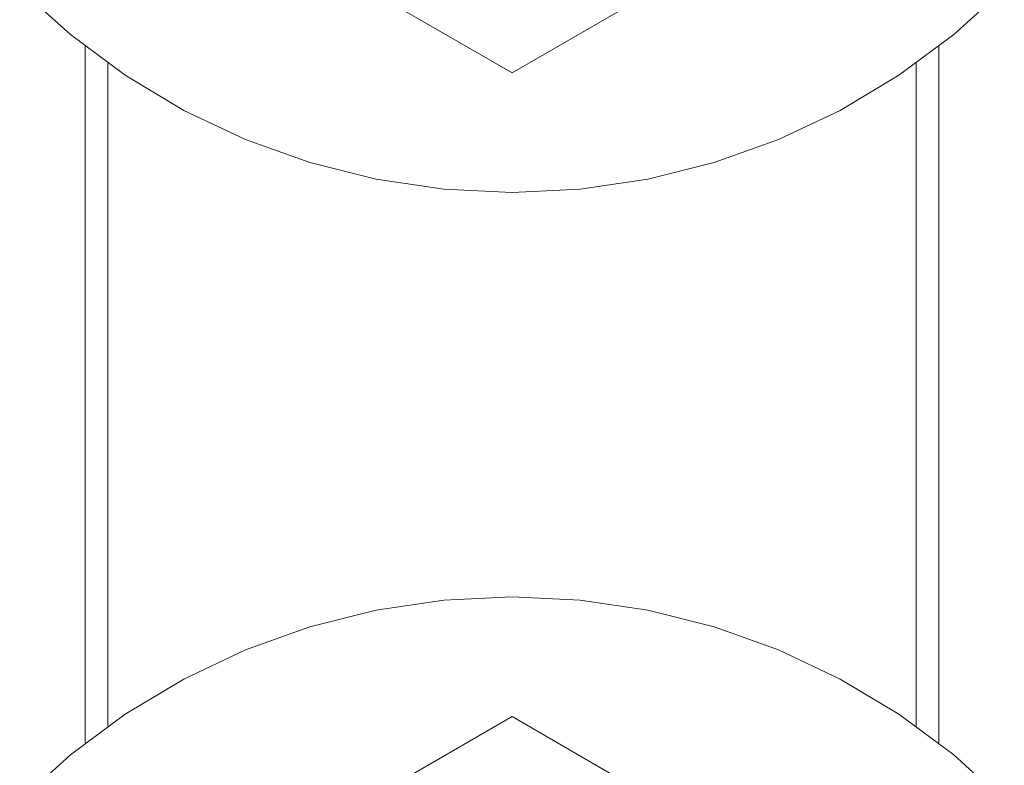
# Model space of a CAD drawing. Units: millimetres. Extents: x -1101 to 84, y -1619 to 795.
# Drawn here: x -146 to -124, y -1370 to -1353 of the extents above; entities that cross this region are included whole.
import ezdxf

# ---------------------------------------------------------------- set-up
doc = ezdxf.new("R2010")
doc.units = ezdxf.units.MM
doc.layers.get('0').update_dxf_attribs({"lineweight": 5})

# ---------------------------------------------------------------- blocks, each defined once
blk = doc.blocks.new('Bucc_Anschl')
at = {"color": 7, "linetype": 'Continuous', "lineweight": 5}
for p, q in [((0, 15.418), (-5.352, 18.508)), ((0, 15.418), (5.352, 18.508)), ((0, 1.082), (-5.352, -2.008)), ((5.352, -2.008), (0, 1.082))]:
    blk.add_line(p, q, dxfattribs=at)
at = {"color": 7, "linetype": 'Continuous', "lineweight": 5, "flags": 128}
for points in [[(10.96, 17.29), (9.833, 16.268), (8.611, 15.362), (7.307, 14.58), (5.932, 13.93), (4.499, 13.417), (3.024, 13.048), (1.519, 12.825), (0, 12.75), (-1.519, 12.825), (-3.024, 13.048), (-4.499, 13.417), (-5.932, 13.93), (-7.307, 14.58), (-8.611, 15.362), (-9.833, 16.268), (-10.96, 17.29)], [(-10.96, -0.79), (-9.833, 0.232), (-8.611, 1.138), (-7.307, 1.92), (-5.932, 2.57), (-4.499, 3.083), (-3.024, 3.452), (-1.519, 3.675), (0, 3.75), (1.519, 3.675), (3.024, 3.452), (4.499, 3.083), (5.932, 2.57), (7.307, 1.92), (8.611, 1.138), (9.833, 0.232), (10.96, -0.79)]]:
    blk.add_lwpolyline(points, dxfattribs=at)

msp = doc.modelspace()

# ---------------------------------------------------------------- linework, layer by layer
at = {"color": 7, "linetype": 'Continuous', "lineweight": 5}
for p, q in [((-144.619, -1369.239), (-144.619, -1353.734)), ((-125.619, -1369.239), (-125.619, -1353.734)), ((-144.119, -1354.106), (-144.119, -1368.867)), ((-126.119, -1368.867), (-126.119, -1354.106))]:
    msp.add_line(p, q, dxfattribs=at)

# ---------------------------------------------------------------- block references
msp.add_blockref('Bucc_Anschl', (-135.119, -1369.736))

doc.saveas('drawing.dxf')
